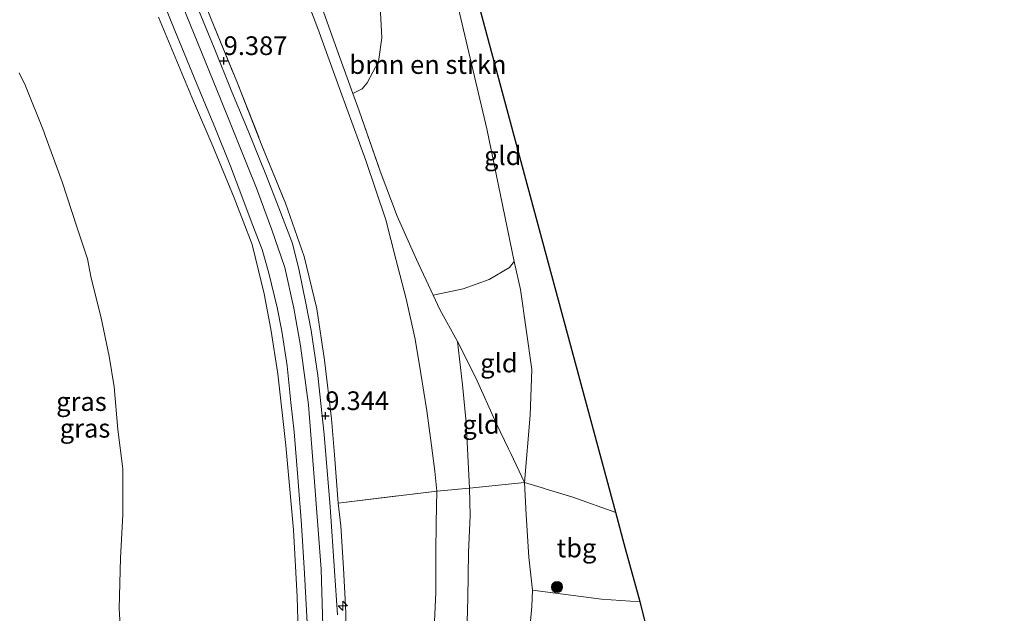
# Model space of a CAD drawing. Units: metres. Extents: x 140000 to 150010, y 424998 to 431250.
# Drawn here: x 142126 to 142258, y 426214 to 426293 of the extents above; entities that cross this region are included whole.
import ezdxf
from ezdxf.enums import TextEntityAlignment as Align

# ---------------------------------------------------------------- set-up
doc = ezdxf.new("R2010")
doc.units = ezdxf.units.M
doc.linetypes.add('IE-TERREINAFSCHEIDING', pattern=[10, 8, -2])
doc.layers.get('0').update_dxf_attribs({"lineweight": 25})
for name, color, linetype, lineweight in [('B-ME-AL-OVERIG-S-B1', 7, 'Continuous', 18), ('B-ME-GR-BOMENSTRUIKEN-GV-B6', 93, 'Continuous', 18), ('B-ME-GR-BOOM-GV-B6', 93, 'Continuous', 18), ('B-ME-GR-BOOM-S-B1', 93, 'Continuous', 18), ('B-ME-GW-HOOGTEPUNT-S-B1', 10, 'Continuous', 25), ('B-ME-GW-KRUINLIJN-L-B1', 93, 'Continuous', 18), ('B-ME-GW-TEENLIJN-L-B1', 93, 'Continuous', 18), ('B-ME-IE-GRASLAND-GV-B6', 93, 'Continuous', 18), ('B-ME-IE-GRONDWERKLIJN-GROND_INGERICHT-GV-B6', 253, 'Continuous', 18), ('B-ME-IE-TERREINAFSCHEIDING-DOORGANG-L-B1', 8, 'IE-TERREINAFSCHEIDING-KUNSTMATIG-OPEN', 18), ('B-ME-IE-TERREINAFSCHEIDING-RASTERHEKWERK-L-B1', 8, 'IE-TERREINAFSCHEIDING', 18), ('B-ME-KG-KADASTRAAL-OPNAMEDTMGRENS-L-B1', 10, 'Continuous', 25), ('B-ME-VH-VERH_SOORT-BITUMEN-GV-B6', 8, 'IE-TERREINAFSCHEIDING-NATUURLIJK-HOUTWAL', 18)]:
    doc.layers.add(name, color=color, linetype=linetype, lineweight=lineweight)
doc.styles.add('NLCS-ISO', font='NLCS-ISO.TTF')
doc.linetypes.add('IE-TERREINAFSCHEIDING-KUNSTMATIG-OPEN', pattern='A,7,-1.5,[67,NLCS.SHX,S=0.75,R=0,X=0,Y=0],-1.5', length=10)
doc.linetypes.add('IE-TERREINAFSCHEIDING-NATUURLIJK-HOUTWAL', pattern='A,7,-1.5,[67,NLCS.SHX,S=0.75,R=45,X=0,Y=0],-1.5,7,-1.5,[70,NLCS.SHX,S=0.75,R=0,X=0,Y=0],-1.5', length=20)

# ---------------------------------------------------------------- blocks, each defined once
blk = doc.blocks.new('boom')
blk.add_hatch(color=256).paths.add_polyline_path([(-0.75, 0, 1), (0.75, 0, 1)])
blk.add_circle((0, 0), 0.75)
blk = doc.blocks.new('hecto')
for p, q in [((0, 0.625), (-0.625, 0)), ((0, -0.625), (0, 0.625)), ((-0.625, 0), (0.625, 0)), ((0.625, 0), (0, -0.625))]:
    blk.add_line(p, q)
blk = doc.blocks.new('hoogtepunt')
for p, q in [((-0.5, 0), (0.5, 0)), ((0, 0.5), (0, -0.5))]:
    blk.add_line(p, q)

msp = doc.modelspace()

# ---------------------------------------------------------------- linework, layer by layer
at = {"layer": 'B-ME-GR-BOMENSTRUIKEN-GV-B6'}
msp.add_polyline3d([(142192.31, 426260.84, 2.5), (142191.67, 426260.06, 2.97), (142188.97, 426258.44, 3.38), (142185.5, 426257.21, 4.07), (142181.48, 426256.36, 4.53), (142179.23, 426261.1, 4.5), (142176.68, 426266.89, 4.72), (142174.4, 426272.92, 4.73), (142171.57, 426281, 4.71), (142170.74, 426283.3, 4.7), (142171.98, 426283.92, 4.6), (142172.63, 426284.73, 4.57), (142174.14, 426287.58, 4.29), (142174.62, 426290.78, 4.22), (142174.22, 426298.47, 3.89), (142175.51, 426306.79, 3.51), (142177.21, 426316.82, 2.96), (142178.34, 426321.76, 2.5), (142179.37, 426316.06, 2.38), (142184.22, 426297.36, 2.45), (142188.65, 426278.58, 2.61), (142192.31, 426260.84, 2.5)], dxfattribs=at)
at = {"layer": 'B-ME-GR-BOOM-GV-B6'}
msp.add_polyline3d([(142126.1, 426286.07, 1.74), (142126.93, 426284.33, 1.74), (142129.37, 426278.23, 1.74), (142129.56, 426277.72, 1.74), (142131.86, 426271.48, 1.74), (142133.78, 426265.48, 1.74), (142135.21, 426261.19, 1.74), (142135.54, 426259.54, 1.74), (142135.73, 426258.6, 1.74), (142137, 426253.5, 1.74), (142138.13, 426248.17, 1.74), (142138.8, 426244.07, 1.74), (142139.29, 426238.39, 1.74), (142139.96, 426233.12, 1.74), (142139.96, 426227, 1.74), (142139.63, 426221.14, 1.74), (142139.47, 426214.44, 1.74), (142139.91, 426206.92, 1.74)], dxfattribs=at)
at = {"layer": 'B-ME-GW-KRUINLIJN-L-B1'}
for points in [[(142166.76, 426210.54, 9.39), (142166.47, 426219.67, 9.4), (142165.57, 426231.97, 9.42), (142164.78, 426241.65, 9.41), (142163.71, 426249.57, 9.43), (142162.82, 426254.58, 9.42), (142161.64, 426260.06, 9.41), (142159.87, 426265.08, 9.36), (142157.86, 426270.67, 9.38), (142153.03, 426282.62, 9.33), (142146.94, 426297.52, 9.31)], [(142163.57, 426206.76, 9.16), (142163.27, 426216.01, 9.21), (142162.81, 426224.96, 9.24), (142161.77, 426236.23, 9.25), (142160.71, 426245.83, 9.23), (142159.74, 426251.81, 9.21), (142158.86, 426256.53, 9.21), (142157.24, 426263.1, 9.24), (142154.84, 426269.38, 9.21), (142151.98, 426276.26, 9.22), (142149.39, 426282.27, 9.24), (142144.74, 426293.52, 9.23)], [(142184.71, 426250.14, 4.43), (142185.41, 426244.36, 4.44), (142185.87, 426239.29, 4.44), (142186.32, 426230.53, 4.68)], [(142201.04, 426135.99, 5.68), (142198.44, 426139.93, 5.34), (142194.46, 426144.75, 4.99), (142193.7, 426145.67, 4.95), (142191.37, 426148.46, 4.86), (142187.91, 426152.77, 4.8), (142186.21, 426156.34, 4.82), (142184.89, 426160.58, 4.79), (142184.44, 426165.55, 4.76), (142184.16, 426171.09, 4.83), (142184.31, 426175.91, 4.85), (142184.75, 426182.02, 4.84), (142184.95, 426187.82, 4.78), (142185.38, 426192.33, 4.74), (142185.36, 426194.79, 4.72), (142185.5, 426202.39, 4.71), (142185.93, 426209.52, 4.66), (142186.01, 426212.64, 4.66), (142186.1, 426215.8, 4.65), (142186.2, 426221.93, 4.63), (142186.42, 426226.86, 4.64), (142186.32, 426230.53, 4.68)], [(142168.77, 426228.54, 9.32), (142169.12, 426225.47, 9.32), (142169.49, 426219.83, 9.31), (142169.73, 426214.8, 9.3), (142169.79, 426213.71, 9.3), (142169.93, 426206.66, 9.27), (142169.81, 426201.75, 9.3), (142169.64, 426196.28, 9.28)]]:
    msp.add_polyline3d(points, dxfattribs=at)
at = {"layer": 'B-ME-GW-TEENLIJN-L-B1'}
for points in [[(142181.96, 426230.11, 4.9), (142181.7, 426232.82, 4.94), (142181.24, 426236.25, 4.93), (142180.62, 426240.85, 4.94), (142179.83, 426245.87, 4.97), (142179.08, 426250.47, 4.91), (142177.85, 426255.83, 4.94), (142176.47, 426261.15, 4.91), (142175.16, 426266.4, 4.95), (142172.46, 426274.35, 4.96), (142169.07, 426283.64, 4.91), (142166.06, 426292.03, 4.85), (142162.9, 426300.36, 4.8), (142159.16, 426310.42, 4.56), (142154.25, 426321.75, 4.52), (142150.47, 426329.68, 4.54), (142145.79, 426337.74, 4.52), (142141.37, 426345.2, 4.53), (142137.36, 426351.7, 4.58), (142133.44, 426357.31, 4.55), (142128.91, 426363.17, 4.51), (142123.15, 426370.2, 4.47)], [(142193.71, 426231.27, 2.49), (142194.45, 426240.3, 2.63), (142194.66, 426246.39, 2.63), (142193.16, 426257.09, 2.57), (142192.31, 426260.84, 2.5), (142188.65, 426278.58, 2.61), (142184.22, 426297.36, 2.45), (142179.37, 426316.06, 2.38), (142178.34, 426321.76, 2.5)], [(142140.46, 426196.9, 1.74), (142140.23, 426200.5, 1.74), (142139.91, 426206.92, 1.74), (142139.47, 426214.44, 1.74), (142139.63, 426221.14, 1.74), (142139.96, 426227, 1.74), (142139.96, 426233.12, 1.74), (142139.29, 426238.39, 1.74), (142138.8, 426244.07, 1.74), (142138.13, 426248.17, 1.74), (142137, 426253.5, 1.74), (142135.73, 426258.6, 1.74), (142135.54, 426259.54, 1.74), (142135.21, 426261.19, 1.74), (142133.78, 426265.48, 1.74), (142131.86, 426271.48, 1.74), (142129.56, 426277.72, 1.74), (142129.37, 426278.23, 1.74), (142126.93, 426284.33, 1.74), (142126.1, 426286.07, 1.74)], [(142194, 426205.96, 2.07), (142194.06, 426208.31, 2.07), (142194.38, 426211.78, 2.04), (142194.48, 426212.74, 2.04), (142194.69, 426214.69, 2.05), (142194.75, 426216.89, 2.12), (142194.29, 426221.28, 2.21), (142193.9, 426226.95, 2.36), (142193.71, 426231.27, 2.49)], [(142195.42, 426134.85, 5.92), (142192.73, 426137.62, 5.58), (142190.08, 426141.15, 5.42), (142187.63, 426144.83, 5.24), (142187.18, 426145.52, 5.21), (142184.74, 426149.09, 5.09), (142183.2, 426151.71, 5.05), (142181.69, 426154.89, 5.05), (142180.5, 426157.87, 5.07), (142179.55, 426161.19, 5.09), (142179.22, 426165.7, 5.11), (142179.04, 426171.32, 5.15), (142179.46, 426180.35, 5.1), (142179.98, 426187.5, 5.13), (142180.38, 426195.4, 5.07), (142180.72, 426199.83, 5.04), (142181.36, 426204.69, 5.06), (142181.5, 426209.89, 5.07), (142181.82, 426216.51, 5.05), (142181.85, 426221.86, 5.01), (142181.86, 426225.87, 5.01), (142181.96, 426230.11, 4.9)]]:
    msp.add_polyline3d(points, dxfattribs=at)
at = {"layer": 'B-ME-IE-GRASLAND-GV-B6'}
for points in [[(142144.32, 426298.16, 9.3), (142146.92, 426291.76, 9.33), (142150.13, 426283.96, 9.31), (142152.26, 426278.8, 9.3), (142154.37, 426273.61, 9.25), (142155.74, 426269.96, 9.25), (142157.25, 426265.89, 9.26), (142158.61, 426262.46, 9.3), (142159.47, 426259.29, 9.33), (142160.59, 426254.68, 9.35), (142161.25, 426251.52, 9.35), (142161.93, 426246.87, 9.36), (142162.44, 426241.98, 9.36), (142162.86, 426238.08, 9.35), (142163.39, 426231.94, 9.34), (142163.87, 426225.61, 9.36), (142164.27, 426219.11, 9.35), (142164.62, 426212.52, 9.33)], [(142168.66, 426213.58, 9.4), (142168.29, 426219.45, 9.41), (142167.69, 426228.04, 9.44), (142166.89, 426237.72, 9.39), (142166.03, 426245.61, 9.38), (142165.17, 426251.6, 9.37), (142164.46, 426255.28, 9.36), (142163.56, 426259.62, 9.35), (142162.65, 426263.23, 9.32), (142160.83, 426268.04, 9.3), (142159.07, 426272.48, 9.31), (142156.72, 426278.33, 9.31), (142154.54, 426283.55, 9.32), (142152.17, 426289.44, 9.31), (142149.55, 426295.86, 9.3)], [(142163.57, 426206.76, 9.16), (142163.27, 426216.01, 9.21), (142162.81, 426224.96, 9.24), (142161.77, 426236.23, 9.25), (142160.71, 426245.83, 9.23), (142159.74, 426251.81, 9.21), (142158.86, 426256.53, 9.21), (142157.24, 426263.1, 9.24), (142154.84, 426269.38, 9.21), (142151.98, 426276.26, 9.22), (142149.39, 426282.27, 9.24), (142144.74, 426293.52, 9.23)], [(142144.74, 426293.52, 9.23), (142149.39, 426282.27, 9.24), (142151.98, 426276.26, 9.22), (142154.84, 426269.38, 9.21), (142157.24, 426263.1, 9.24), (142158.86, 426256.53, 9.21), (142159.74, 426251.81, 9.21), (142160.71, 426245.83, 9.23), (142161.77, 426236.23, 9.25), (142162.81, 426224.96, 9.24), (142163.27, 426216.01, 9.21), (142163.57, 426206.76, 9.16)], [(142151.76, 426293.24, 9.2), (142155.2, 426284.91, 9.23), (142158.56, 426276.38, 9.27), (142161.73, 426268.66, 9.27), (142164.21, 426261.51, 9.21), (142165.9, 426254.53, 9.22), (142166.92, 426247.66, 9.25), (142167.87, 426239.78, 9.31), (142168.26, 426234.98, 9.32), (142168.77, 426228.54, 9.32), (142169.12, 426225.47, 9.32), (142169.49, 426219.83, 9.31), (142169.73, 426214.8, 9.3), (142169.79, 426213.71, 9.3)], [(142139.91, 426206.92, 1.74), (142139.47, 426214.44, 1.74), (142139.63, 426221.14, 1.74), (142139.96, 426227, 1.74), (142139.96, 426233.12, 1.74), (142139.29, 426238.39, 1.74), (142138.8, 426244.07, 1.74), (142138.13, 426248.17, 1.74), (142137, 426253.5, 1.74), (142135.73, 426258.6, 1.74), (142135.54, 426259.54, 1.74), (142135.21, 426261.19, 1.74), (142133.78, 426265.48, 1.74), (142131.86, 426271.48, 1.74), (142129.56, 426277.72, 1.74), (142129.37, 426278.23, 1.74), (142126.93, 426284.33, 1.74), (142126.1, 426286.07, 1.74)], [(142185.36, 426194.79, 4.72), (142180.38, 426195.4, 5.07), (142180.72, 426199.83, 5.04), (142181.36, 426204.69, 5.06), (142181.5, 426209.89, 5.07), (142181.82, 426216.51, 5.05), (142181.85, 426221.86, 5.01), (142181.86, 426225.87, 5.01), (142181.96, 426230.11, 4.9), (142186.32, 426230.53, 4.68), (142186.42, 426226.86, 4.64), (142186.2, 426221.93, 4.63), (142186.1, 426215.8, 4.65), (142186.01, 426212.64, 4.66), (142185.93, 426209.52, 4.66), (142185.5, 426202.39, 4.71), (142185.36, 426194.79, 4.72)], [(142186.01, 426212.64, 4.66), (142186.1, 426215.8, 4.65), (142186.2, 426221.93, 4.63), (142186.42, 426226.86, 4.64), (142186.32, 426230.53, 4.68), (142193.71, 426231.27, 2.49), (142193.9, 426226.95, 2.36), (142194.29, 426221.28, 2.21), (142194.75, 426216.89, 2.12)], [(142180.38, 426195.4, 5.07), (142169.64, 426196.28, 9.28), (142169.81, 426201.75, 9.3), (142169.93, 426206.66, 9.27), (142169.79, 426213.71, 9.3), (142169.73, 426214.8, 9.3), (142169.49, 426219.83, 9.31), (142169.12, 426225.47, 9.32), (142168.77, 426228.54, 9.32), (142181.96, 426230.11, 4.9), (142181.86, 426225.87, 5.01), (142181.85, 426221.86, 5.01), (142181.82, 426216.51, 5.05), (142181.5, 426209.89, 5.07), (142181.36, 426204.69, 5.06), (142180.72, 426199.83, 5.04), (142180.38, 426195.4, 5.07)], [(142194.75, 426216.89, 2.12), (142194.69, 426214.69, 2.05), (142194.48, 426212.74, 2.04)]]:
    msp.add_polyline3d(points, dxfattribs=at)
at = {"layer": 'B-ME-IE-GRONDWERKLIJN-GROND_INGERICHT-GV-B6'}
for points in [[(142205.91, 426227.25, 2.09), (142200.16, 426229.32, 2.11), (142196.6, 426230.41, 2.22), (142196.38, 426230.48, 2.23), (142193.71, 426231.27, 2.49), (142194.45, 426240.3, 2.63), (142194.66, 426246.39, 2.63), (142193.16, 426257.09, 2.57), (142192.31, 426260.84, 2.5), (142188.65, 426278.58, 2.61), (142184.22, 426297.36, 2.45), (142179.37, 426316.06, 2.38), (142178.34, 426321.76, 2.5), (142179.18, 426326.45, 2.18), (142193.76, 426272.36, 2.13), (142205.91, 426227.25, 2.09)], [(142162.9, 426300.36, 4.8), (142166.06, 426292.03, 4.85), (142169.07, 426283.64, 4.91), (142172.46, 426274.35, 4.96), (142175.16, 426266.4, 4.95), (142176.47, 426261.15, 4.91), (142177.85, 426255.83, 4.94), (142179.08, 426250.47, 4.91), (142179.83, 426245.87, 4.97), (142180.62, 426240.85, 4.94), (142181.24, 426236.25, 4.93), (142181.7, 426232.82, 4.94), (142181.96, 426230.11, 4.9), (142168.77, 426228.54, 9.32), (142168.26, 426234.98, 9.32), (142167.87, 426239.78, 9.31), (142166.92, 426247.66, 9.25), (142165.9, 426254.53, 9.22), (142164.21, 426261.51, 9.21), (142161.73, 426268.66, 9.27), (142158.56, 426276.38, 9.27), (142155.2, 426284.91, 9.23), (142151.76, 426293.24, 9.2)], [(142166.41, 426295.37, 4.65), (142168.81, 426288.64, 4.67), (142170.74, 426283.3, 4.7), (142171.57, 426281, 4.71), (142174.4, 426272.92, 4.73), (142176.68, 426266.89, 4.72), (142179.23, 426261.1, 4.5), (142181.48, 426256.36, 4.53), (142182.39, 426254.44, 4.54), (142184.71, 426250.14, 4.43), (142185.41, 426244.36, 4.44), (142185.87, 426239.29, 4.44), (142186.32, 426230.53, 4.68), (142181.96, 426230.11, 4.9), (142181.7, 426232.82, 4.94), (142181.24, 426236.25, 4.93), (142180.62, 426240.85, 4.94), (142179.83, 426245.87, 4.97), (142179.08, 426250.47, 4.91), (142177.85, 426255.83, 4.94), (142176.47, 426261.15, 4.91), (142175.16, 426266.4, 4.95), (142172.46, 426274.35, 4.96), (142169.07, 426283.64, 4.91), (142166.06, 426292.03, 4.85), (142162.9, 426300.36, 4.8)], [(142174.22, 426298.47, 3.89), (142174.62, 426290.78, 4.22), (142174.14, 426287.58, 4.29), (142172.63, 426284.73, 4.57), (142171.98, 426283.92, 4.6), (142170.74, 426283.3, 4.7), (142168.81, 426288.64, 4.67), (142166.41, 426295.37, 4.65)], [(142193.71, 426231.27, 2.49), (142191.85, 426235.14, 3.17), (142191.54, 426235.8, 3.27), (142189.9, 426239.23, 3.78), (142187.17, 426245.28, 4.14), (142184.71, 426250.14, 4.43), (142182.39, 426254.44, 4.54), (142181.48, 426256.36, 4.53), (142185.5, 426257.21, 4.07), (142188.97, 426258.44, 3.38), (142191.67, 426260.06, 2.97), (142192.31, 426260.84, 2.5), (142193.16, 426257.09, 2.57), (142194.66, 426246.39, 2.63), (142194.45, 426240.3, 2.63), (142193.71, 426231.27, 2.49)], [(142193.71, 426231.27, 2.49), (142186.32, 426230.53, 4.68), (142185.87, 426239.29, 4.44), (142185.41, 426244.36, 4.44), (142184.71, 426250.14, 4.43), (142187.17, 426245.28, 4.14), (142189.9, 426239.23, 3.78), (142191.54, 426235.8, 3.27), (142191.85, 426235.14, 3.17), (142193.71, 426231.27, 2.49)], [(142196.38, 426230.48, 2.23), (142196.6, 426230.41, 2.22), (142200.16, 426229.32, 2.11), (142205.91, 426227.25, 2.09), (142207.22, 426222.43, 2.09), (142209.17, 426215.3, 2.08), (142204.01, 426215.67, 2.08), (142194.75, 426216.89, 2.12), (142194.29, 426221.28, 2.21), (142193.9, 426226.95, 2.36), (142193.71, 426231.27, 2.49), (142196.38, 426230.48, 2.23)], [(142194.48, 426212.74, 2.04), (142194.69, 426214.69, 2.05), (142194.75, 426216.89, 2.12), (142204.01, 426215.67, 2.08), (142209.17, 426215.3, 2.08)], [(142209.17, 426215.3, 2.08), (142211.66, 426205.52, 1.97)]]:
    msp.add_polyline3d(points, dxfattribs=at)
at = {"layer": 'B-ME-IE-TERREINAFSCHEIDING-DOORGANG-L-B1'}
msp.add_line((142193.71, 426231.27, 2.49), (142196.38, 426230.48, 2.23), dxfattribs=at)
at = {"layer": 'B-ME-IE-TERREINAFSCHEIDING-RASTERHEKWERK-L-B1'}
for points in [[(142125.63, 426343.76, 9.17), (142131.88, 426334.69, 9.17), (142137.48, 426325.17, 9.2), (142142.4, 426315.55, 9.17), (142144.35, 426311.14, 9.17), (142147.23, 426304.63, 9.17), (142151.76, 426293.24, 9.2), (142155.2, 426284.91, 9.23), (142158.56, 426276.38, 9.27), (142161.73, 426268.66, 9.27), (142164.21, 426261.51, 9.21), (142165.9, 426254.53, 9.22), (142166.92, 426247.66, 9.25), (142167.87, 426239.78, 9.31), (142168.26, 426234.98, 9.32), (142168.77, 426228.54, 9.32)], [(142166.41, 426295.37, 4.65), (142168.81, 426288.64, 4.67), (142170.74, 426283.3, 4.7), (142171.57, 426281, 4.71), (142174.4, 426272.92, 4.73), (142176.68, 426266.89, 4.72), (142179.23, 426261.1, 4.5), (142181.48, 426256.36, 4.53), (142182.39, 426254.44, 4.54), (142184.71, 426250.14, 4.43)], [(142184.71, 426250.14, 4.43), (142187.17, 426245.28, 4.14), (142189.9, 426239.23, 3.78), (142191.54, 426235.8, 3.27), (142191.85, 426235.14, 3.17), (142193.71, 426231.27, 2.49)], [(142168.77, 426228.54, 9.32), (142181.96, 426230.11, 4.9), (142186.32, 426230.53, 4.68), (142193.71, 426231.27, 2.49)], [(142196.38, 426230.48, 2.23), (142196.6, 426230.41, 2.22), (142200.16, 426229.32, 2.11), (142205.91, 426227.25, 2.09)]]:
    msp.add_polyline3d(points, dxfattribs=at)
at = {"layer": 'B-ME-KG-KADASTRAAL-OPNAMEDTMGRENS-L-B1'}
msp.add_polyline3d([(142257.89, 426147.35, 2.17), (142256.58, 426148.44, 2.13), (142250.47, 426153.51, 1.96), (142232.91, 426167, 2.02), (142228.38, 426170.28, 2.02), (142220.99, 426175.63, 2.02), (142219.05, 426176.97, 1.9), (142213.04, 426200.24, 1.97), (142213.19, 426200.26, 1.97), (142213.03, 426200.86, 1.97), (142212.6, 426202.53, 1.97), (142211.79, 426205.63, 1.97), (142211.66, 426205.52, 1.97), (142209.17, 426215.3, 2.08), (142207.22, 426222.43, 2.09), (142205.91, 426227.25, 2.09), (142193.76, 426272.36, 2.13), (142179.18, 426326.45, 2.18)], dxfattribs=at)
at = {"layer": 'B-ME-VH-VERH_SOORT-BITUMEN-GV-B6'}
for points in [[(142164.62, 426212.52, 9.33), (142164.27, 426219.11, 9.35), (142163.87, 426225.61, 9.36), (142163.39, 426231.94, 9.34), (142162.86, 426238.08, 9.35), (142162.44, 426241.98, 9.36), (142161.93, 426246.87, 9.36), (142161.25, 426251.52, 9.35), (142160.59, 426254.68, 9.35), (142159.47, 426259.29, 9.33), (142158.61, 426262.46, 9.3), (142157.25, 426265.89, 9.26), (142155.74, 426269.96, 9.25), (142154.37, 426273.61, 9.25), (142152.26, 426278.8, 9.3), (142150.13, 426283.96, 9.31), (142146.92, 426291.76, 9.33), (142144.32, 426298.16, 9.3)], [(142149.55, 426295.86, 9.3), (142152.17, 426289.44, 9.31), (142154.54, 426283.55, 9.32), (142156.72, 426278.33, 9.31), (142159.07, 426272.48, 9.31), (142160.83, 426268.04, 9.3), (142162.65, 426263.23, 9.32), (142163.56, 426259.62, 9.35), (142164.46, 426255.28, 9.36), (142165.17, 426251.6, 9.37), (142166.03, 426245.61, 9.38), (142166.89, 426237.72, 9.39), (142167.69, 426228.04, 9.44), (142168.29, 426219.45, 9.41), (142168.66, 426213.58, 9.4)]]:
    msp.add_polyline3d(points, dxfattribs=at)

# ---------------------------------------------------------------- block references
at = {"layer": 'B-ME-AL-OVERIG-S-B1', "rotation": 90}
msp.add_blockref('hecto', (142169.37, 426214.8, 9.37), dxfattribs=at)
at = {"layer": 'B-ME-GR-BOOM-S-B1', "rotation": 90}
msp.add_blockref('boom', (142198.05, 426217.3, 2.15), dxfattribs=at)
at = {"layer": 'B-ME-GW-HOOGTEPUNT-S-B1', "rotation": 90}
for p in [(142153.45, 426287.68, 9.39), (142153.45, 426287.68, 9.39), (142167.05, 426240.19, 9.34), (142167.05, 426240.19, 9.34)]:
    msp.add_blockref('hoogtepunt', p, dxfattribs=at)

# ---------------------------------------------------------------- texts
at = {"layer": 'B-ME-GR-BOMENSTRUIKEN-GV-B6', "ltscale": 0.2, "style": 'NLCS-ISO'}
msp.add_text('bmn en strkn', height=2.5, dxfattribs=at).set_placement((142180.78, 426287.19), align=Align.MIDDLE_CENTER)
at = {"layer": 'B-ME-GW-HOOGTEPUNT-S-B1', "ltscale": 0.2, "style": 'NLCS-ISO'}
for s, p in [('9.387', (142153.45, 426287.68, 9.39)), ('9.387', (142153.45, 426287.68, 9.39)), ('9.344', (142167.05, 426240.19, 9.34)), ('9.344', (142167.05, 426240.19, 9.34))]:
    msp.add_text(s, height=2.5, dxfattribs=at).set_placement(p, align=Align.BOTTOM_LEFT)
at = {"layer": 'B-ME-IE-GRASLAND-GV-B6', "ltscale": 0.2, "style": 'NLCS-ISO'}
for p in [(142134.42, 426242.11), (142134.9, 426238.54)]:
    msp.add_text('gras', height=2.5, dxfattribs=at).set_placement(p, align=Align.MIDDLE_CENTER)
at = {"layer": 'B-ME-IE-GRONDWERKLIJN-GROND_INGERICHT-GV-B6', "ltscale": 0.2, "style": 'NLCS-ISO'}
for s, p in [('gld', (142190.79, 426274.99)), ('gld', (142190.27, 426247.26)), ('gld', (142187.89, 426239.05)), ('tbg', (142200.65, 426222.52))]:
    msp.add_text(s, height=2.5, dxfattribs=at).set_placement(p, align=Align.MIDDLE_CENTER)

doc.saveas('drawing.dxf')
